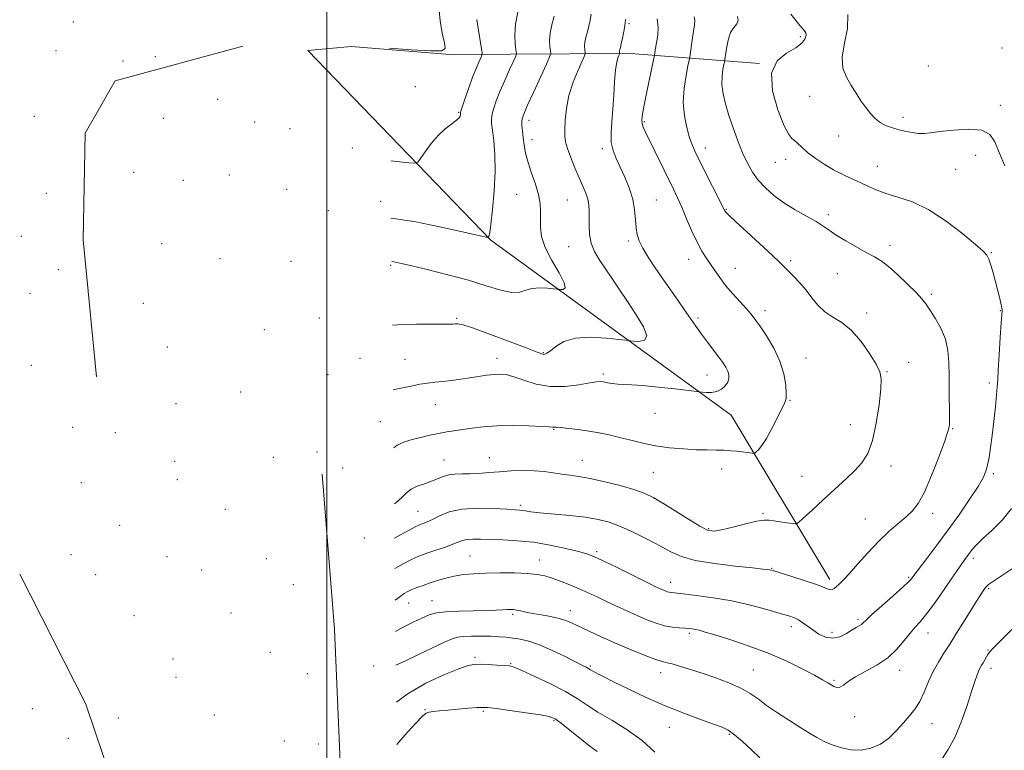
# Model space of a CAD drawing. Extents: x 2044800 to 2047700, y 347300 to 350200.
# Drawn here: x 2045379 to 2045767, y 348548 to 348835 of the extents above; entities that cross this region are included whole.
import ezdxf

# ---------------------------------------------------------------- set-up
doc = ezdxf.new("R2010")
doc.units = 0
doc.header["$MEASUREMENT"] = 0
for name, color, linetype, lineweight in [('32000', 7, 'Continuous', 0), ('DTM HARD BREAKLINE', 7, 'Continuous', 0), ('DTM SPOT ELEVATION', 2, 'Continuous', 13), ('INDEX CONTOUR', 41, 'Continuous', 13), ('INTERMEDIATE CONTOUR', 44, 'Continuous', 0)]:
    doc.layers.add(name, color=color, linetype=linetype, lineweight=lineweight)

msp = doc.modelspace()

# ---------------------------------------------------------------- linework, layer by layer
at = {"layer": '32000', "flags": 128}
msp.add_lwpolyline([(2045500, 347500), (2045500, 350000)], dxfattribs=at)
at = {"layer": 'DTM HARD BREAKLINE'}
for points in [[(2045409.27, 348694.81, 1184.5), (2045403.99, 348748.73, 1183.72), (2045404.81, 348790.68, 1184.02), (2045416.67, 348811.27, 1183.3), (2045466.89, 348824.97, 1181.3)], [(2045670.31, 348818.19, 1202), (2045619.42, 348822.04, 1194.62), (2045548.32, 348821.64, 1184.1), (2045509.56, 348824.83, 1184.14), (2045492.44, 348823.27, 1182.92)], [(2045697.97, 348615.11, 1199.57), (2045659.1, 348679.83, 1194.91), (2045564.5, 348748.62, 1188.08), (2045492.44, 348823.27, 1182.92)], [(2045425.54, 348494.93, 1214.22), (2045456.03, 348502.72, 1212.67), (2045481.95, 348510.94, 1210.94), (2045494.31, 348516.45, 1210.66), (2045505.55, 348534.1, 1211.06), (2045502.9, 348595.61, 1202.84), (2045498.05, 348656.53, 1193.2)], [(2045421.71, 348448.98, 1214.92), (2045425.54, 348494.93, 1214.22), (2045415.02, 348536.58, 1206.06), (2045405.03, 348566.08, 1197.88), (2045379.03, 348617.17, 1187.75)]]:
    msp.add_polyline3d(points, dxfattribs=at)
at = {"layer": 'DTM SPOT ELEVATION'}
for p in [(2045400.15, 348834.52, 1179.9), (2045618.89, 348833.82, 1194.2), (2045686.34, 348828.65, 1201.7), (2045765.72, 348824.2, 1205.8), (2045393.35, 348823.18, 1180.7), (2045432.44, 348820.83, 1181.1), (2045419.76, 348819.12, 1181.4), (2045736.73, 348817.18, 1205.1), (2045534.726, 348809.077, 1185.108), (2045690, 348805.27, 1203.4), (2045456.96, 348804.01, 1182.3), (2045765.04, 348801.75, 1204.4), (2045384.8, 348797.31, 1180.7), (2045551.87, 348798.89, 1185.9), (2045726.81, 348797.01, 1204.4), (2045435.56, 348796.592, 1185.396), (2045471.54, 348795.14, 1184.2), (2045579.54, 348795.74, 1190.5), (2045624.88, 348795.3, 1196.2), (2045485.38, 348792.5, 1185.4), (2045701.43, 348789.58, 1203.3), (2045580.71, 348788.24, 1190.6), (2045509.969, 348784.852, 1185.747), (2045608.42, 348784.61, 1193.6), (2045648.97, 348784.85, 1198.6), (2045755.37, 348782.01, 1203.4), (2045676.45, 348779.27, 1201.2), (2045680.62, 348780.47, 1201.3), (2045716.71, 348777.64, 1202.8), (2045423.84, 348775.371, 1187.023), (2045461.6, 348774.28, 1184.8), (2045747.46, 348776.56, 1203.2), (2045443.421, 348772.199, 1186.257), (2045389.51, 348767.06, 1181.8), (2045484.085, 348768.625, 1186.417), (2045574.689, 348766.628, 1189.034), (2045521.194, 348763.978, 1187.47), (2045594.578, 348764.466, 1191.045), (2045629.67, 348764.5, 1194.9), (2045500.501, 348760.297, 1187.662), (2045657.14, 348760.82, 1198.1), (2045697.31, 348758.66, 1200.4), (2045379.65, 348750.16, 1180.3), (2045434.939, 348747.239, 1187.981), (2045618.57, 348748.3, 1193.7), (2045721.63, 348746.63, 1200.5), (2045595.105, 348746.128, 1191.141), (2045761.47, 348743.67, 1202.1), (2045457.89, 348741.37, 1187.3), (2045485.842, 348740.358, 1188.172), (2045642.38, 348741.11, 1195.3), (2045682.56, 348740.52, 1198.3), (2045394.18, 348736.99, 1183.3), (2045525.02, 348738.67, 1190.2), (2045660.76, 348737.6, 1196.8), (2045700.95, 348735.41, 1199.1), (2045383.14, 348727.76, 1181.3), (2045737.87, 348727.36, 1200.3), (2045427.7, 348723.726, 1187.438), (2045672.43, 348720.9, 1196.5), (2045712.45, 348719.95, 1198.4), (2045765.09, 348720.93, 1201.9), (2045496.98, 348717.95, 1191.6), (2045551.02, 348717.94, 1191.8), (2045646.01, 348718.01, 1194.3), (2045475.32, 348713.41, 1189.1), (2045437.15, 348706.55, 1187.3), (2045585.119, 348704.419, 1191.875), (2045512.99, 348702.09, 1192.9), (2045530.72, 348701.73, 1193.1), (2045566.98, 348702.19, 1193.4), (2045688.62, 348702.22, 1196.8), (2045728.93, 348700.62, 1198.5), (2045383.58, 348699.41, 1181.9), (2045720.41, 348696.83, 1198.1), (2045500.45, 348695.66, 1192.9), (2045608.79, 348695.93, 1193.7), (2045649.55, 348695.57, 1193.2), (2045760.72, 348692.44, 1201.5), (2045465.97, 348688.92, 1189.2), (2045682.24, 348685.63, 1196.1), (2045440.59, 348684.3, 1188.2), (2045542.71, 348683.84, 1194.8), (2045521.05, 348677.27, 1194.9), (2045629.1, 348680.54, 1194.8), (2045399.86, 348675, 1185.1), (2045416.66, 348672.92, 1187.1), (2045589.18, 348674.25, 1196.1), (2045706.03, 348675.98, 1197.3), (2045746.28, 348674.51, 1200.1), (2045496.01, 348665.22, 1192.4), (2045440.04, 348661.56, 1189.6), (2045478.89, 348663.2, 1192.1), (2045546.11, 348662.08, 1197.2), (2045563.89, 348663.06, 1197.3), (2045600.49, 348662.02, 1197.2), (2045506.16, 348659.02, 1194.2), (2045655.38, 348658.61, 1196.6), (2045722, 348659.82, 1198.5), (2045441.15, 348654.41, 1190.4), (2045628.41, 348657.31, 1196.9), (2045686.94, 348655.66, 1197.2), (2045762.26, 348656.73, 1202.3), (2045403.3, 348653.15, 1186.4), (2045459.94, 348642.66, 1193.1), (2045535.8, 348641.88, 1199.1), (2045576.05, 348644.23, 1199.7), (2045671.63, 348641.16, 1197.8), (2045711.9, 348638.97, 1199.1), (2045738.4, 348641.11, 1200.5), (2045418.43, 348636.47, 1190.2), (2045650.314, 348635.131, 1197.811), (2045514.69, 348631.48, 1198.9), (2045399.21, 348624.91, 1189.9), (2045437.07, 348624.15, 1192.9), (2045476.1, 348623.29, 1195.6), (2045556.29, 348624.29, 1203.1), (2045583.58, 348622.81, 1203.3), (2045606.13, 348626.12, 1201.7), (2045754.44, 348623.4, 1204.4), (2045450.73, 348618.78, 1194.6), (2045675.05, 348619.53, 1199.9), (2045408.99, 348617, 1190.5), (2045728.97, 348616, 1201.8), (2045486.72, 348613.07, 1198.1), (2045635.23, 348614.03, 1201.4), (2045760.41, 348611.44, 1206.2), (2045532.1, 348605.86, 1204.8), (2045541.3, 348606.77, 1205.2), (2045424.03, 348600.93, 1194.6), (2045462.25, 348601.92, 1197.3), (2045573.08, 348601.394, 1206.269), (2045595.836, 348602.811, 1205.376), (2045708.99, 348599.49, 1201.7), (2045682.84, 348596.5, 1202.5), (2045642.62, 348593.88, 1204.3), (2045698.855, 348594.303, 1201.482), (2045736.61, 348594.08, 1204.7), (2045439.41, 348583.87, 1198.8), (2045477.76, 348586.48, 1201.3), (2045558.27, 348584.47, 1209.7), (2045760.2, 348587.39, 1207.9), (2045518.34, 348581.06, 1207.4), (2045572.31, 348582.01, 1209.9), (2045603.64, 348581.12, 1207.8), (2045761.36, 348580.1, 1208.5), (2045440.55, 348576.6, 1199.6), (2045492.2, 348578.1, 1203.7), (2045631.4, 348578.4, 1206.6), (2045667.88, 348579.54, 1205.1), (2045725.49, 348579.32, 1204.6), (2045699.54, 348575.41, 1203.8), (2045384.06, 348564.33, 1196.5), (2045417.9, 348560.6, 1199.3), (2045455.67, 348561.83, 1202.7), (2045538.6, 348563.84, 1211.9), (2045561.6, 348563.19, 1212.2), (2045707.692, 348561.191, 1204.546), (2045589.34, 348559.5, 1212.2), (2045634.74, 348556.9, 1208.8), (2045738.16, 348558.32, 1206.8), (2045658.38, 348554.14, 1208.2), (2045398.2, 348552.58, 1200.3), (2045483.24, 348551.53, 1207.4), (2045496.54, 348550.35, 1208.6)]:
    msp.add_point(p, dxfattribs=at)
at = {"layer": 'INDEX CONTOUR'}
for points in [[(2045589.482, 348836.756, 1190), (2045588.538, 348833.419, 1190), (2045587.856, 348830.088, 1190), (2045587.648, 348827.148, 1190), (2045587.773, 348824.783, 1190), (2045587.998, 348823.125, 1190), (2045588.068, 348822.089, 1190), (2045587.64, 348820.721, 1190), (2045586.346, 348817.848, 1190), (2045581.25, 348806.755, 1190), (2045578.855, 348801.5, 1190), (2045577.438, 348798.281, 1190), (2045576.839, 348796.5439, 1190), (2045576.71, 348795.282, 1190), (2045576.756, 348793.665, 1190), (2045576.913, 348791.575, 1190), (2045577.175, 348789.073, 1190), (2045577.558, 348786.201, 1190), (2045578.171, 348782.92, 1190), (2045579.147, 348779.171, 1190), (2045580.533, 348774.973, 1190), (2045582.026, 348770.647, 1190), (2045583.237, 348766.591, 1190), (2045583.879, 348763.088, 1190), (2045584.069, 348759.964, 1190), (2045584.023, 348756.927, 1190), (2045584.004, 348753.699, 1190), (2045584.458, 348750.034, 1190), (2045585.872, 348745.697, 1190), (2045588.462, 348740.66, 1190), (2045591.353, 348735.719, 1190), (2045593.394, 348731.874, 1190), (2045593.771, 348729.841, 1190), (2045593.0109, 348729.186, 1190), (2045591.977, 348729.1899, 1190), (2045589.183, 348729.505, 1190), (2045586.748, 348729.759, 1190), (2045583.715, 348729.9, 1190), (2045580.7581, 348729.6691, 1190), (2045578.32, 348728.951, 1190), (2045575.913, 348728.214, 1190), (2045572.817, 348728.072, 1190), (2045568.438, 348728.9731, 1190), (2045562.697, 348730.691, 1190), (2045555.641, 348732.834, 1190), (2045547.533, 348735.038, 1190), (2045539.498, 348737.044, 1190), (2045532.877, 348738.624, 1190), (2045528.648, 348739.615, 1190), (2045526.344, 348740.13, 1190), (2045525.489, 348740.283, 1190)], [(2045661.576, 348836.61, 1200), (2045661.918, 348835.036, 1200), (2045661.341, 348833.765, 1200), (2045660.173, 348832.359, 1200), (2045658.897, 348830.308, 1200), (2045657.906, 348827.335, 1200), (2045657.234, 348824.069, 1200), (2045656.821, 348821.367, 1200), (2045656.597, 348819.81, 1200), (2045656.437, 348818.871, 1200), (2045656.206, 348817.744, 1200), (2045655.832, 348815.796, 1200), (2045655.504, 348813.083, 1200), (2045655.476, 348809.833, 1200), (2045655.946, 348806.222, 1200), (2045656.893, 348802.22, 1200), (2045658.24, 348797.743, 1200), (2045659.898, 348792.7961, 1200), (2045661.742, 348787.738, 1200), (2045663.633, 348783.015, 1200), (2045665.493, 348778.958, 1200), (2045667.471, 348775.451, 1200), (2045669.774, 348772.266, 1200), (2045672.58, 348769.21, 1200), (2045675.946, 348766.247, 1200), (2045679.898, 348763.379, 1200), (2045684.353, 348760.628, 1200), (2045688.788, 348758.101, 1200), (2045692.568, 348755.927, 1200), (2045695.3109, 348754.154, 1200), (2045697.636, 348752.51, 1200), (2045700.411, 348750.642, 1200), (2045704.223, 348748.329, 1200), (2045708.5221, 348745.875, 1200), (2045712.475, 348743.7129, 1200), (2045715.51, 348742.091, 1200), (2045718.1, 348740.52, 1200), (2045720.98, 348738.321, 1200), (2045724.63, 348735.069, 1200), (2045728.522, 348731.347, 1200), (2045731.875, 348727.99, 1200), (2045734.147, 348725.566, 1200), (2045735.761, 348723.57, 1200), (2045737.377, 348721.2311, 1200), (2045739.457, 348717.9679, 1200), (2045741.663, 348713.973, 1200), (2045743.456, 348709.626, 1200), (2045744.444, 348705.198, 1200), (2045744.813, 348700.519, 1200), (2045744.896, 348695.307, 1200), (2045744.966, 348689.494, 1200), (2045745.099, 348679.454, 1200), (2045745.097, 348676.942, 1200), (2045745.052, 348675.846, 1200), (2045744.984, 348675.373, 1200), (2045744.848, 348674.714, 1200), (2045744.331, 348672.988, 1200), (2045743.056, 348669.297, 1200), (2045740.801, 348663.189, 1200), (2045737.976, 348656.001, 1200), (2045735.15, 348649.515, 1200), (2045732.727, 348645.056, 1200), (2045730.46, 348642.12, 1200), (2045727.939, 348639.747, 1200), (2045724.844, 348637.114, 1200), (2045721.2219, 348633.956, 1200), (2045717.207, 348630.147, 1200), (2045712.99, 348625.702, 1200), (2045708.9691, 348621.21, 1200), (2045705.596, 348617.399, 1200), (2045703.196, 348614.812, 1200), (2045701.592, 348613.232, 1200), (2045700.4829, 348612.256, 1200), (2045699.6021, 348611.558, 1200), (2045698.835, 348611.122, 1200), (2045698.103, 348611.0099, 1200), (2045697.232, 348611.278, 1200), (2045695.666, 348611.964, 1200), (2045692.753, 348613.0979, 1200), (2045688.181, 348614.644, 1200), (2045682.995, 348616.288, 1200), (2045675.955, 348618.45, 1200), (2045674.735, 348618.805, 1200), (2045674.166, 348618.933, 1200), (2045673.449, 348619.0329, 1200), (2045671.579, 348619.233, 1200), (2045667.501, 348619.644, 1200), (2045660.6621, 348620.351, 1200), (2045652.509, 348621.352, 1200), (2045644.993, 348622.617, 1200), (2045639.526, 348624.139, 1200), (2045635.373, 348625.983, 1200), (2045631.261, 348628.235, 1200), (2045626.254, 348630.894, 1200), (2045620.763, 348633.617, 1200), (2045615.532, 348635.974, 1200), (2045611.045, 348637.647, 1200), (2045606.733, 348638.766, 1200), (2045601.763, 348639.568, 1200), (2045595.6451, 348640.253, 1200), (2045583.821, 348641.364, 1200), (2045580.242, 348641.774, 1200), (2045578.168, 348642.084, 1200), (2045576.9299, 348642.294, 1200), (2045575.832, 348642.419, 1200), (2045574.069, 348642.538, 1200), (2045570.807, 348642.746, 1200), (2045565.561, 348643.062, 1200), (2045559.234, 348643.207, 1200), (2045553.08, 348642.829, 1200), (2045548.106, 348641.712, 1200), (2045544.332, 348640.195, 1200), (2045541.532, 348638.756, 1200), (2045539.491, 348637.766, 1200), (2045538.0381, 348637.173, 1200), (2045537.012, 348636.8191, 1200), (2045536.1669, 348636.511, 1200), (2045534.911, 348635.923, 1200), (2045532.568, 348634.696, 1200), (2045528.7381, 348632.612, 1200), (2045526.63, 348631.427, 1200)], [(2045629.122, 348547.166, 1210), (2045624.054, 348551.775, 1210), (2045618.144, 348555.999, 1210), (2045612.075, 348559.717, 1210), (2045606.65, 348562.931, 1210), (2045602.364, 348565.695, 1210), (2045598.47, 348568.276, 1210), (2045593.915, 348570.993, 1210), (2045588.051, 348574.021, 1210), (2045581.866, 348576.961, 1210), (2045576.756, 348579.271, 1210), (2045573.672, 348580.567, 1210), (2045571.793, 348581.101, 1210), (2045569.85, 348581.286, 1210), (2045566.924, 348581.455, 1210), (2045563.4859, 348581.63, 1210), (2045560.352, 348581.752, 1210), (2045558.002, 348581.718, 1210), (2045555.568, 348581.229, 1210), (2045551.844, 348579.942, 1210), (2045546.021, 348577.594, 1210), (2045538.87, 348574.246, 1210), (2045531.56, 348570.042, 1210), (2045527.306, 348566.87, 1210)]]:
    msp.add_polyline3d(points, dxfattribs=at)
at = {"layer": 'INTERMEDIATE CONTOUR'}
for points in [[(2045544.087, 348840.429, 1184), (2045544.513, 348834.92, 1184), (2045545.394, 348830.06, 1184), (2045546.264, 348826.339, 1184), (2045546.535, 348824.105, 1184), (2045545.124, 348823.139, 1184), (2045540.8249, 348823.075, 1184), (2045533.084, 348823.561, 1184), (2045524.6101, 348824.235, 1184)], [(2045575.164, 348838.316, 1188), (2045574.192, 348833.572, 1188), (2045573.894, 348829.359, 1188), (2045574.073, 348825.9699, 1188), (2045574.3949, 348823.594, 1188), (2045574.549, 348822.225, 1188), (2045574.306, 348821.068, 1188), (2045573.456, 348819.133, 1188), (2045571.899, 348815.738, 1188), (2045569.966, 348811.441, 1188), (2045568.0931, 348807.111, 1188), (2045566.638, 348803.458, 1188), (2045565.63, 348800.551, 1188), (2045565.018, 348798.299, 1188), (2045564.753, 348796.513, 1188), (2045564.797, 348794.601, 1188), (2045565.114, 348791.875, 1188), (2045565.629, 348787.782, 1188), (2045566.099, 348782.317, 1188), (2045566.239, 348775.614, 1188), (2045565.863, 348768.009, 1188), (2045565.181, 348760.652, 1188), (2045564.501, 348754.896, 1188), (2045564.062, 348751.704, 1188), (2045563.829, 348750.472, 1188), (2045563.702, 348750.205, 1188), (2045563.394, 348749.801, 1188), (2045563.348, 348749.784, 1188), (2045563.076, 348749.814, 1188), (2045562.725, 348749.869, 1188), (2045562.121, 348749.9771, 1188), (2045561.005, 348750.201, 1188), (2045558.438, 348750.759, 1188), (2045553.3079, 348751.911, 1188), (2045545.008, 348753.76, 1188), (2045534.951, 348755.804, 1188), (2045525.311, 348757.344, 1188)], [(2045604.015, 348837.615, 1192), (2045603.65, 348835.075, 1192), (2045603.11, 348832.806, 1192), (2045602.489, 348830.614, 1192), (2045601.913, 348828.522, 1192), (2045601.52, 348826.604, 1192), (2045601.402, 348824.937, 1192), (2045601.473, 348823.595, 1192), (2045601.6, 348822.655, 1192), (2045601.632, 348822.05, 1192), (2045601.33, 348821.1459, 1192), (2045598.827, 348815.588, 1192), (2045596.914, 348810.837, 1192), (2045595.244, 348805.593, 1192), (2045594.233, 348800.479, 1192), (2045593.773, 348795.902, 1192), (2045593.626, 348792.213, 1192), (2045593.627, 348789.569, 1192), (2045593.899, 348787.354, 1192), (2045594.639, 348784.756, 1192), (2045595.958, 348781.209, 1192), (2045597.624, 348777.126, 1192), (2045599.32, 348773.167, 1192), (2045600.775, 348769.846, 1192), (2045601.905, 348767.109, 1192), (2045602.674, 348764.757, 1192), (2045603.072, 348762.58, 1192), (2045603.199, 348760.308, 1192), (2045603.163, 348754.446, 1192), (2045603.362, 348750.92, 1192), (2045604.014, 348747.427, 1192), (2045605.294, 348744.203, 1192), (2045607.14, 348741.0439, 1192), (2045612.066, 348733.727, 1192), (2045615.0241, 348729.309, 1192), (2045618.307, 348724.438, 1192), (2045621.756, 348719.2929, 1192), (2045624.585, 348714.556, 1192), (2045625.847, 348711.031, 1192), (2045624.959, 348709.272, 1192), (2045622.797, 348708.816, 1192), (2045620.598, 348708.95, 1192), (2045617.706, 348709.267, 1192), (2045614.894, 348709.5941, 1192), (2045609.929, 348710.117, 1192), (2045603.777, 348710.444, 1192), (2045597.8509, 348710.075, 1192), (2045593.281, 348708.708, 1192), (2045590.069, 348706.829, 1192), (2045587.932, 348705.124, 1192), (2045586.592, 348704.121, 1192), (2045585.778, 348703.728, 1192), (2045585.222, 348703.697, 1192), (2045584.519, 348703.882, 1192), (2045582.735, 348704.55, 1192), (2045578.797, 348706.074, 1192), (2045572.167, 348708.618, 1192), (2045564.428, 348711.533, 1192), (2045557.693, 348713.965, 1192), (2045553.551, 348715.276, 1192), (2045551.488, 348715.698, 1192), (2045550.463, 348715.681, 1192), (2045549.505, 348715.6, 1192), (2045547.925, 348715.546, 1192), (2045545.102, 348715.532, 1192), (2045540.67, 348715.559, 1192), (2045535.285, 348715.56, 1192), (2045529.855, 348715.449, 1192), (2045525.752, 348715.21, 1192)], [(2045644.5999, 348836.481, 1198), (2045644.764, 348835.042, 1198), (2045644.64, 348833.435, 1198), (2045643.862, 348828.223, 1198), (2045642.792, 348820.783, 1198), (2045642.553, 348819.471, 1198), (2045642.103, 348817.298, 1198), (2045641.34, 348813.455, 1198), (2045640.586, 348808.396, 1198), (2045640.265, 348802.892, 1198), (2045640.676, 348797.624, 1198), (2045641.619, 348792.907, 1198), (2045642.768, 348788.967, 1198), (2045643.905, 348785.847, 1198), (2045645.242, 348782.8509, 1198), (2045647.098, 348779.1, 1198), (2045656.463, 348760.498, 1198), (2045656.692, 348760.0721, 1198), (2045657.028, 348759.631, 1198), (2045658.139, 348758.503, 1198), (2045660.748, 348756.031, 1198), (2045665.22, 348751.88, 1198), (2045675.182, 348742.671, 1198), (2045678.229, 348739.818, 1198), (2045680.133, 348737.985, 1198), (2045681.762, 348736.368, 1198), (2045683.795, 348734.318, 1198), (2045686.155, 348731.811, 1198), (2045688.577, 348728.979, 1198), (2045690.882, 348725.9749, 1198), (2045693.246, 348723.053, 1198), (2045695.931, 348720.489, 1198), (2045699.127, 348718.391, 1198), (2045702.713, 348716.189, 1198), (2045706.498, 348713.142, 1198), (2045710.251, 348708.817, 1198), (2045713.606, 348704.001, 1198), (2045716.161, 348699.787, 1198), (2045717.622, 348696.839, 1198), (2045718.136, 348694.108, 1198), (2045717.96, 348690.115, 1198), (2045717.3081, 348683.902, 1198), (2045716.235, 348676.58, 1198), (2045714.752, 348669.7759, 1198), (2045712.8669, 348664.723, 1198), (2045710.561, 348661.055, 1198), (2045707.809, 348658.011, 1198), (2045704.644, 348654.98, 1198), (2045701.323, 348651.965, 1198), (2045698.163, 348649.1201, 1198), (2045695.405, 348646.567, 1198), (2045690.829, 348642.239, 1198), (2045688.819, 348640.397, 1198), (2045687.096, 348638.86, 1198), (2045685.839, 348637.758, 1198), (2045685.097, 348637.173, 1198), (2045684.403, 348637.01, 1198), (2045683.163, 348637.132, 1198), (2045680.992, 348637.41, 1198), (2045678.342, 348637.77, 1198), (2045675.876, 348638.1469, 1198), (2045673.996, 348638.452, 1198), (2045672.059, 348638.494, 1198), (2045669.164, 348638.056, 1198), (2045664.762, 348637.032, 1198), (2045659.725, 348635.755, 1198), (2045655.281, 348634.666, 1198), (2045652.248, 348634.177, 1198), (2045649.821, 348634.568, 1198), (2045646.785, 348636.088, 1198), (2045642.307, 348638.812, 1198), (2045637.082, 348642.112, 1198), (2045632.189, 348645.184, 1198), (2045628.352, 348647.429, 1198), (2045624.897, 348649.062, 1198), (2045620.798, 348650.503, 1198), (2045615.371, 348652.059, 1198), (2045609.312, 348653.589, 1198), (2045603.657, 348654.84, 1198), (2045599.183, 348655.64, 1198), (2045595.612, 348656.136, 1198), (2045592.403, 348656.559, 1198), (2045589.09, 348657.071, 1198), (2045585.496, 348657.578, 1198), (2045581.518, 348657.92, 1198), (2045577.114, 348657.98, 1198), (2045572.499, 348657.811, 1198), (2045567.948, 348657.508, 1198), (2045563.695, 348657.161, 1198), (2045559.8, 348656.854, 1198), (2045556.282, 348656.666, 1198), (2045553.148, 348656.628, 1198), (2045550.368, 348656.575, 1198), (2045547.904, 348656.294, 1198), (2045545.68, 348655.639, 1198), (2045543.488, 348654.724, 1198), (2045541.084, 348653.734, 1198), (2045538.332, 348652.795, 1198), (2045535.537, 348651.815, 1198), (2045533.11, 348650.65, 1198), (2045531.272, 348649.172, 1198), (2045529.463, 348647.341, 1198), (2045526.93, 348645.136, 1198), (2045526.489, 348644.836, 1198)], [(2045682.64, 348837.577, 1202), (2045684.676, 348834.953, 1202), (2045686.116, 348833.133, 1202), (2045687.155, 348831.903, 1202), (2045687.943, 348831.037, 1202), (2045688.444, 348830.267, 1202), (2045688.577, 348829.315, 1202), (2045688.208, 348827.969, 1202), (2045687.005, 348826.284, 1202), (2045684.585, 348824.382, 1202), (2045680.8871, 348822.228, 1202), (2045677.15, 348819.1541, 1202), (2045674.934, 348814.335, 1202), (2045675.315, 348807.408, 1202), (2045677.43, 348799.859, 1202), (2045679.928, 348793.637, 1202), (2045681.7491, 348790.153, 1202), (2045682.991, 348788.663, 1202), (2045684.045, 348787.888, 1202), (2045685.267, 348786.775, 1202), (2045686.9, 348785.179, 1202), (2045689.157, 348783.182, 1202), (2045692.162, 348780.893, 1202), (2045695.686, 348778.523, 1202), (2045699.413, 348776.308, 1202), (2045703.071, 348774.425, 1202), (2045706.561, 348772.801, 1202), (2045709.83, 348771.304, 1202), (2045712.905, 348769.83, 1202), (2045716.143, 348768.383, 1202), (2045719.985, 348766.998, 1202), (2045724.771, 348765.6, 1202), (2045730.454, 348763.681, 1202), (2045736.887, 348760.623, 1202), (2045743.7811, 348756.123, 1202), (2045750.269, 348751.129, 1202), (2045755.343, 348746.907, 1202), (2045758.307, 348744.338, 1202), (2045759.727, 348742.778, 1202), (2045760.483, 348741.202, 1202), (2045761.292, 348738.811, 1202), (2045762.225, 348735.715, 1202), (2045763.191, 348732.249, 1202), (2045764.1, 348728.758, 1202), (2045764.87, 348725.6241, 1202), (2045765.421, 348723.2389, 1202), (2045765.704, 348721.867, 1202), (2045765.789, 348721.258, 1202), (2045765.777, 348721.037, 1202), (2045765.74, 348720.724, 1202), (2045765.642, 348719.4269, 1202), (2045765.42, 348716.152, 1202), (2045765.042, 348710.388, 1202), (2045764.607, 348703.551, 1202), (2045764.245, 348697.54, 1202), (2045764.037, 348693.674, 1202), (2045763.8749, 348690.956, 1202), (2045763.604, 348687.808, 1202), (2045763.115, 348683.088, 1202), (2045762.476, 348677.39, 1202), (2045761.802, 348671.743, 1202), (2045761.183, 348666.983, 1202), (2045760.61, 348663.163, 1202), (2045760.048, 348660.1441, 1202), (2045759.398, 348657.681, 1202), (2045758.293, 348655.108, 1202), (2045756.297, 348651.66, 1202), (2045753.124, 348646.7991, 1202), (2045749.0709, 348640.92, 1202), (2045744.582, 348634.6479, 1202), (2045740.107, 348628.597, 1202), (2045736.124, 348623.329, 1202), (2045730.638, 348616.13, 1202), (2045730.3371, 348615.705, 1202), (2045729.976, 348615.244, 1202), (2045728.964, 348614.217, 1202), (2045726.69, 348612.116, 1202), (2045722.853, 348608.692, 1202), (2045718.3869, 348604.732, 1202), (2045714.534, 348601.281, 1202), (2045712.212, 348599.126, 1202), (2045711.053, 348598.014, 1202), (2045710.363, 348597.435, 1202), (2045709.545, 348596.933, 1202), (2045708.371, 348596.274, 1202), (2045706.711, 348595.281, 1202), (2045704.489, 348593.902, 1202), (2045701.867, 348592.601, 1202), (2045699.063, 348591.966, 1202), (2045696.276, 348592.413, 1202), (2045693.624, 348593.657, 1202), (2045691.209, 348595.24, 1202), (2045687.261, 348598.103, 1202), (2045685.623, 348599.175, 1202), (2045684.012, 348599.977, 1202), (2045681.836, 348600.745, 1202), (2045678.394, 348601.78, 1202), (2045673.205, 348603.277, 1202), (2045666.668, 348605.013, 1202), (2045659.398, 348606.657, 1202), (2045652.045, 348607.943, 1202), (2045645.386, 348608.856, 1202), (2045640.233, 348609.442, 1202), (2045635.547, 348609.932, 1202), (2045634.697, 348610.08, 1202), (2045633.918, 348610.3111, 1202), (2045633.082, 348610.6271, 1202), (2045632.191, 348611.006, 1202), (2045631.1211, 348611.492, 1202), (2045629.239, 348612.393, 1202), (2045625.7831, 348614.085, 1202), (2045614.176, 348619.799, 1202), (2045608.724, 348622.451, 1202), (2045605.069, 348624.145, 1202), (2045602.287, 348625.193, 1202), (2045598.96, 348626.1271, 1202), (2045594.034, 348627.3371, 1202), (2045587.907, 348628.647, 1202), (2045581.338, 348629.737, 1202), (2045575.004, 348630.373, 1202), (2045569.248, 348630.666, 1202), (2045564.331, 348630.808, 1202), (2045560.436, 348630.942, 1202), (2045557.442, 348631.0019, 1202), (2045555.151, 348630.8681, 1202), (2045553.319, 348630.45, 1202), (2045551.509, 348629.761, 1202), (2045549.238, 348628.839, 1202), (2045546.203, 348627.743, 1202), (2045542.825, 348626.604, 1202), (2045539.705, 348625.572, 1202), (2045537.264, 348624.733, 1202), (2045535.189, 348623.92, 1202), (2045532.987, 348622.904, 1202), (2045530.23, 348621.459, 1202), (2045526.756, 348619.387, 1202)], [(2045705.002, 348837.403, 1204), (2045704.906, 348831.925, 1204), (2045703.711, 348826.111, 1204), (2045702.77, 348820.718, 1204), (2045703.116, 348816.316, 1204), (2045704.5119, 348812.712, 1204), (2045706.403, 348809.526, 1204), (2045708.33, 348806.455, 1204), (2045710.213, 348803.525, 1204), (2045712.07, 348800.84, 1204), (2045713.92, 348798.492, 1204), (2045715.808, 348796.52, 1204), (2045717.782, 348794.952, 1204), (2045719.892, 348793.787, 1204), (2045722.191, 348792.913, 1204), (2045724.736, 348792.195, 1204), (2045727.525, 348791.535, 1204), (2045730.334, 348790.99, 1204), (2045732.882, 348790.658, 1204), (2045735.08, 348790.616, 1204), (2045737.599, 348790.855, 1204), (2045741.3, 348791.348, 1204), (2045746.661, 348791.986, 1204), (2045752.619, 348792.341, 1204), (2045757.726, 348791.906, 1204), (2045760.949, 348790.26, 1204), (2045762.896, 348787.333, 1204), (2045764.592, 348783.143, 1204), (2045766.786, 348777.89, 1204)], [(2045558.956, 348835.491, 1186), (2045559.3901, 348832.904, 1186), (2045560.815, 348823.92, 1186), (2045561.037, 348822.318, 1186), (2045560.972, 348821.4109, 1186), (2045560.566, 348820.419, 1186), (2045559.784, 348818.696, 1186), (2045558.681, 348816.126, 1186), (2045557.331, 348812.723, 1186), (2045555.838, 348808.636, 1186), (2045554.421, 348804.559, 1186), (2045553.326, 348801.3171, 1186), (2045552.729, 348799.504, 1186), (2045552.516, 348798.777, 1186), (2045552.501, 348798.556, 1186), (2045552.548, 348798.101, 1186), (2045552.554, 348797.782, 1186), (2045552.482, 348797.385, 1186), (2045552.071, 348796.791, 1186), (2045551.01, 348795.855, 1186), (2045549.0969, 348794.443, 1186), (2045546.566, 348792.464, 1186), (2045543.758, 348789.837, 1186), (2045541.005, 348786.609, 1186), (2045538.598, 348783.348, 1186), (2045536.821, 348780.748, 1186), (2045535.737, 348779.329, 1186), (2045534.537, 348778.896, 1186), (2045532.191, 348779.08, 1186), (2045525.074, 348779.896, 1186)], [(2045617.593, 348835.592, 1194), (2045617.536, 348835.3529, 1194), (2045617.44, 348834.322, 1194), (2045617.235, 348832.919, 1194), (2045616.83, 348830.715, 1194), (2045616.32, 348828.185, 1194), (2045615.839, 348825.948, 1194), (2045615.496, 348824.472, 1194), (2045615.287, 348823.624, 1194), (2045615.184, 348823.12, 1194), (2045615.156, 348822.725, 1194), (2045615.173, 348822.408, 1194), (2045615.203, 348822.186, 1194), (2045615.211, 348822.042, 1194), (2045615.139, 348821.828, 1194), (2045614.928, 348821.361, 1194), (2045614.544, 348820.419, 1194), (2045614.067, 348818.636, 1194), (2045613.606, 348815.606, 1194), (2045613.239, 348811.119, 1194), (2045612.915, 348805.746, 1194), (2045612.551, 348800.248, 1194), (2045612.121, 348795.26, 1194), (2045611.8251, 348790.892, 1194), (2045611.917, 348787.122, 1194), (2045612.589, 348783.8629, 1194), (2045613.783, 348780.764, 1194), (2045615.377, 348777.406, 1194), (2045617.2139, 348773.489, 1194), (2045618.991, 348769.186, 1194), (2045620.369, 348764.79, 1194), (2045621.116, 348760.575, 1194), (2045621.438, 348756.741, 1194), (2045621.649, 348753.474, 1194), (2045622.045, 348750.832, 1194), (2045622.856, 348748.378, 1194), (2045624.295, 348745.5519, 1194), (2045626.491, 348741.946, 1194), (2045629.233, 348737.767, 1194), (2045632.228, 348733.375, 1194), (2045635.215, 348729.085, 1194), (2045638.059, 348725.029, 1194), (2045640.661, 348721.294, 1194), (2045645.138, 348714.774, 1194), (2045647.362, 348711.658, 1194), (2045649.766, 348708.462, 1194), (2045654.266, 348702.63, 1194), (2045655.878, 348700.431, 1194), (2045657.018, 348698.658, 1194), (2045657.766, 348697.122, 1194), (2045658.176, 348695.661, 1194), (2045658.197, 348694.217, 1194), (2045657.754, 348692.761, 1194), (2045656.792, 348691.301, 1194), (2045655.358, 348690.012, 1194), (2045653.523, 348689.108, 1194), (2045651.41, 348688.732, 1194), (2045649.356, 348688.727, 1194), (2045647.75, 348688.864, 1194), (2045646.712, 348688.974, 1194), (2045636.952, 348690.102, 1194), (2045630.422, 348690.82, 1194), (2045624.313, 348691.414, 1194), (2045619.86, 348691.724, 1194), (2045616.787, 348691.8561, 1194), (2045614.443, 348691.982, 1194), (2045612.3069, 348692.23, 1194), (2045610.389, 348692.548, 1194), (2045608.83, 348692.841, 1194), (2045607.6141, 348693.009, 1194), (2045606.085, 348692.942, 1194), (2045603.433, 348692.525, 1194), (2045599.1091, 348691.755, 1194), (2045593.6401, 348691.073, 1194), (2045587.816, 348691.03, 1194), (2045582.334, 348691.979, 1194), (2045577.506, 348693.479, 1194), (2045573.553, 348694.89, 1194), (2045570.568, 348695.708, 1194), (2045568.145, 348695.966, 1194), (2045565.752, 348695.831, 1194), (2045562.962, 348695.458, 1194), (2045556.291, 348694.401, 1194), (2045552.633, 348693.888, 1194), (2045548.987, 348693.436, 1194), (2045545.558, 348693.053, 1194), (2045542.473, 348692.731, 1194), (2045539.546, 348692.385, 1194), (2045536.514, 348691.911, 1194), (2045533.193, 348691.247, 1194), (2045529.726, 348690.491, 1194), (2045526.019, 348689.725, 1194)], [(2045630.015, 348835.673, 1196), (2045630.389, 348832.322, 1196), (2045630.214, 348829.44, 1196), (2045629.816, 348826.981, 1196), (2045629.469, 348824.916, 1196), (2045629.218, 348823.291, 1196), (2045628.942, 348821.432, 1196), (2045628.706, 348820.234, 1196), (2045625.948, 348807, 1196), (2045624.884, 348801.756, 1196), (2045624.219, 348798.194, 1196), (2045623.959, 348796.008, 1196), (2045624.044, 348794.526, 1196), (2045624.457, 348793.087, 1196), (2045625.35, 348791.074, 1196), (2045636.362, 348768.678, 1196), (2045638.0011, 348765.264, 1196), (2045639.655, 348761.588, 1196), (2045641.58, 348757.08, 1196), (2045643.669, 348752.234, 1196), (2045645.725, 348747.809, 1196), (2045647.598, 348744.364, 1196), (2045649.3249, 348741.648, 1196), (2045650.99, 348739.209, 1196), (2045652.694, 348736.662, 1196), (2045654.609, 348733.89, 1196), (2045656.924, 348730.84, 1196), (2045659.715, 348727.538, 1196), (2045662.609, 348724.311, 1196), (2045665.118, 348721.561, 1196), (2045666.936, 348719.492, 1196), (2045668.486, 348717.522, 1196), (2045670.369, 348714.872, 1196), (2045672.978, 348710.983, 1196), (2045675.848, 348706.178, 1196), (2045678.305, 348701.001, 1196), (2045679.833, 348695.982, 1196), (2045680.562, 348691.594, 1196), (2045680.781, 348688.296, 1196), (2045680.698, 348686.286, 1196), (2045680.204, 348684.716, 1196), (2045677.319, 348678.829, 1196), (2045675.142, 348674.484, 1196), (2045672.982, 348670.5229, 1196), (2045671.177, 348667.788, 1196), (2045669.807, 348666.164, 1196), (2045668.885, 348665.297, 1196), (2045668.37, 348664.874, 1196), (2045668.002, 348664.741, 1196), (2045667.464, 348664.784, 1196), (2045661.296, 348665.555, 1196), (2045658.913, 348665.791, 1196), (2045656.208, 348665.957, 1196), (2045653.146, 348666.023, 1196), (2045649.575, 348666.065, 1196), (2045645.314, 348666.182, 1196), (2045640.286, 348666.463, 1196), (2045634.826, 348666.959, 1196), (2045629.373, 348667.71, 1196), (2045624.282, 348668.725, 1196), (2045619.578, 348669.877, 1196), (2045615.204, 348671.005, 1196), (2045611.085, 348671.9819, 1196), (2045607.078, 348672.805, 1196), (2045603.022, 348673.503, 1196), (2045598.873, 348674.096, 1196), (2045595.045, 348674.562, 1196), (2045592.068, 348674.871, 1196), (2045590.3071, 348675.01, 1196), (2045589.115, 348675.049, 1196), (2045588.711, 348675.099, 1196), (2045587.479, 348675.206, 1196), (2045584.572, 348675.368, 1196), (2045579.494, 348675.563, 1196), (2045573.155, 348675.683, 1196), (2045566.8189, 348675.594, 1196), (2045561.49, 348675.215, 1196), (2045557.138, 348674.658, 1196), (2045553.473, 348674.088, 1196), (2045547.111, 348673.169, 1196), (2045543.9249, 348672.618, 1196), (2045540.495, 348671.8801, 1196), (2045536.969, 348671.024, 1196), (2045533.577, 348670.164, 1196), (2045530.49, 348669.302, 1196), (2045527.653, 348668.0199, 1196), (2045526.258, 348666.866, 1196)], [(2045769.405, 348643.089, 1204), (2045765.927, 348638.524, 1204), (2045761.804, 348634.472, 1204), (2045758.073, 348631.14, 1204), (2045755.525, 348628.66, 1204), (2045753.9619, 348626.857, 1204), (2045751.109, 348622.98, 1204), (2045749.929, 348621.33, 1204), (2045748.377, 348619.103, 1204), (2045744.008, 348612.752, 1204), (2045741.213, 348608.714, 1204), (2045738.3119, 348604.628, 1204), (2045735.653, 348601.091, 1204), (2045733.474, 348598.49, 1204), (2045731.559, 348596.363, 1204), (2045729.584, 348594.039, 1204), (2045727.248, 348591.036, 1204), (2045724.358, 348587.629, 1204), (2045720.75, 348584.284, 1204), (2045716.406, 348581.373, 1204), (2045711.908, 348578.9, 1204), (2045707.985, 348576.774, 1204), (2045705.18, 348574.947, 1204), (2045703.286, 348573.5449, 1204), (2045701.9071, 348572.733, 1204), (2045700.703, 348572.61, 1204), (2045699.558, 348573.007, 1204), (2045698.406, 348573.686, 1204), (2045697.096, 348574.498, 1204), (2045695.125, 348575.646, 1204), (2045691.899, 348577.419, 1204), (2045687.001, 348579.99, 1204), (2045680.708, 348583.058, 1204), (2045673.472, 348586.204, 1204), (2045665.821, 348589.059, 1204), (2045658.598, 348591.453, 1204), (2045652.7221, 348593.268, 1204), (2045648.842, 348594.437, 1204), (2045646.529, 348595.104, 1204), (2045645.084, 348595.466, 1204), (2045643.88, 348595.6919, 1204), (2045642.582, 348595.842, 1204), (2045640.928, 348595.95, 1204), (2045638.719, 348596.07, 1204), (2045636.01, 348596.338, 1204), (2045632.919, 348596.914, 1204), (2045629.546, 348597.914, 1204), (2045625.922, 348599.283, 1204), (2045622.062, 348600.925, 1204), (2045618.008, 348602.742, 1204), (2045613.921, 348604.634, 1204), (2045609.994, 348606.495, 1204), (2045606.351, 348608.247, 1204), (2045602.86, 348609.8989, 1204), (2045599.323, 348611.484, 1204), (2045595.622, 348613.013, 1204), (2045591.956, 348614.414, 1204), (2045588.607, 348615.594, 1204), (2045585.692, 348616.481, 1204), (2045582.677, 348617.096, 1204), (2045578.865, 348617.483, 1204), (2045573.813, 348617.681, 1204), (2045568.095, 348617.717, 1204), (2045562.534, 348617.615, 1204), (2045557.774, 348617.388, 1204), (2045553.728, 348617.007, 1204), (2045550.123, 348616.432, 1204), (2045546.739, 348615.645, 1204), (2045543.545, 348614.716, 1204), (2045540.5599, 348613.734, 1204), (2045537.815, 348612.781, 1204), (2045535.398, 348611.896, 1204), (2045533.406, 348611.112, 1204), (2045531.851, 348610.409, 1204), (2045530.399, 348609.568, 1204), (2045528.626, 348608.321, 1204), (2045526.886, 348606.992, 1204)], [(2045770.292, 348619.655, 1206), (2045763.547, 348615.26, 1206), (2045761.6369, 348613.983, 1206), (2045760.43, 348613.116, 1206), (2045759.688, 348612.489, 1206), (2045759.213, 348611.965, 1206), (2045758.8181, 348611.414, 1206), (2045758.294, 348610.6431, 1206), (2045757.353, 348609.205, 1206), (2045755.687, 348606.585, 1206), (2045753.158, 348602.549, 1206), (2045750.307, 348597.964, 1206), (2045747.848, 348593.979, 1206), (2045745.234, 348589.7061, 1206), (2045744.145, 348588.025, 1206), (2045742.576, 348585.664, 1206), (2045740.662, 348582.59, 1206), (2045738.683, 348578.942, 1206), (2045736.847, 348574.901, 1206), (2045735.1, 348570.827, 1206), (2045733.321, 348567.127, 1206), (2045731.398, 348564.073, 1206), (2045729.272, 348561.394, 1206), (2045726.893, 348558.685, 1206), (2045724.215, 348555.686, 1206), (2045721.21, 348552.7229, 1206), (2045717.852, 348550.265, 1206), (2045714.149, 348548.691, 1206), (2045710.241, 348547.994, 1206), (2045706.297, 348548.076, 1206), (2045702.482, 348548.817, 1206), (2045698.918, 348550.006, 1206), (2045695.718, 348551.4139, 1206), (2045692.887, 348552.89, 1206), (2045689.998, 348554.595, 1206), (2045686.517, 348556.774, 1206), (2045682.126, 348559.557, 1206), (2045677.385, 348562.634, 1206), (2045673.067, 348565.582, 1206), (2045669.672, 348568.088, 1206), (2045666.596, 348570.261, 1206), (2045662.958, 348572.321, 1206), (2045658.15, 348574.4229, 1206), (2045652.657, 348576.478, 1206), (2045647.236, 348578.338, 1206), (2045642.529, 348579.875, 1206), (2045638.715, 348581.052, 1206), (2045635.857, 348581.853, 1206), (2045633.848, 348582.337, 1206), (2045631.896, 348582.85, 1206), (2045629.037, 348583.81, 1206), (2045624.6, 348585.5111, 1206), (2045619.089, 348587.752, 1206), (2045613.298, 348590.207, 1206), (2045607.919, 348592.584, 1206), (2045603.232, 348594.733, 1206), (2045596.513, 348597.923, 1206), (2045594.035, 348598.97, 1206), (2045591.357, 348599.803, 1206), (2045588.048, 348600.525, 1206), (2045584.441, 348601.171, 1206), (2045581.06, 348601.76, 1206), (2045578.3221, 348602.298, 1206), (2045576.215, 348602.753, 1206), (2045574.619, 348603.0831, 1206), (2045573.387, 348603.257, 1206), (2045572.262, 348603.298, 1206), (2045570.956, 348603.239, 1206), (2045569.169, 348603.115, 1206), (2045566.547, 348602.972, 1206), (2045562.717, 348602.855, 1206), (2045557.552, 348602.785, 1206), (2045551.89, 348602.679, 1206), (2045546.81, 348602.432, 1206), (2045543.077, 348601.942, 1206), (2045540.194, 348601.137, 1206), (2045537.35, 348599.9511, 1206), (2045533.916, 348598.337, 1206), (2045529.99, 348596.326, 1206), (2045527.015, 348594.631, 1206)], [(2045769.615, 348595.463, 1208), (2045762.16, 348587.887, 1208), (2045760.845, 348586.495, 1208), (2045760.203, 348585.643, 1208), (2045759.579, 348584.62, 1208), (2045758.261, 348582.322, 1208), (2045757.697, 348581.379, 1208), (2045757.171, 348580.445, 1208), (2045756.614, 348579.272, 1208), (2045755.947, 348577.584, 1208), (2045755.041, 348574.982, 1208), (2045753.755, 348571.038, 1208), (2045751.988, 348565.559, 1208), (2045749.789, 348559.296, 1208), (2045747.251, 348553.2369, 1208), (2045744.489, 348548.166, 1208), (2045741.729, 348544.061, 1208)], [(2045670.424, 348544.939, 1208), (2045667.155, 348548.077, 1208), (2045663.626, 348551.317, 1208), (2045660.453, 348554.02, 1208), (2045657.989, 348555.76, 1208), (2045655.526, 348556.947, 1208), (2045652.091, 348558.198, 1208), (2045646.9691, 348560.016, 1208), (2045640.47, 348562.439, 1208), (2045633.162, 348565.387, 1208), (2045625.637, 348568.7181, 1208), (2045618.6, 348572.038, 1208), (2045612.78, 348574.893, 1208), (2045608.711, 348576.936, 1208), (2045606.14, 348578.266, 1208), (2045604.619, 348579.092, 1208), (2045603.732, 348579.607, 1208), (2045602.722, 348580.215, 1208), (2045602.033, 348580.568, 1208), (2045600.628, 348581.27, 1208), (2045593.76, 348584.753, 1208), (2045588.69, 348587.216, 1208), (2045583.689, 348589.3901, 1208), (2045579.49, 348590.809, 1208), (2045576.045, 348591.599, 1208), (2045573.108, 348592.036, 1208), (2045570.421, 348592.348, 1208), (2045567.663, 348592.584, 1208), (2045564.501, 348592.745, 1208), (2045560.765, 348592.829, 1208), (2045556.948, 348592.826, 1208), (2045553.706, 348592.721, 1208), (2045551.407, 348592.453, 1208), (2045549.271, 348591.7781, 1208), (2045546.2299, 348590.401, 1208), (2045536.086, 348585.542, 1208), (2045530.876, 348583.076, 1208), (2045527.154, 348581.363, 1208)], [(2045606.334, 348547.466, 1212), (2045603.508, 348549.514, 1212), (2045599.7249, 348552.476, 1212), (2045595.657, 348555.753, 1212), (2045592.177, 348558.537, 1212), (2045589.784, 348560.246, 1212), (2045587.505, 348561.179, 1212), (2045583.993, 348561.856, 1212), (2045578.42, 348562.678, 1212), (2045572.022, 348563.555, 1212), (2045566.553, 348564.276, 1212), (2045563.238, 348564.677, 1212), (2045561.1971, 348564.784, 1212), (2045559.022, 348564.67, 1212), (2045555.675, 348564.407, 1212), (2045547.588, 348563.7281, 1212), (2045544.316, 348563.44, 1212), (2045541.861, 348563.19, 1212), (2045540.157, 348562.948, 1212), (2045538.995, 348562.558, 1212), (2045537.589, 348561.363, 1212), (2045535.007, 348558.58, 1212), (2045530.6951, 348553.803, 1212), (2045527.481, 348550.215, 1212)]]:
    msp.add_polyline3d(points, dxfattribs=at)

doc.saveas('drawing.dxf')
